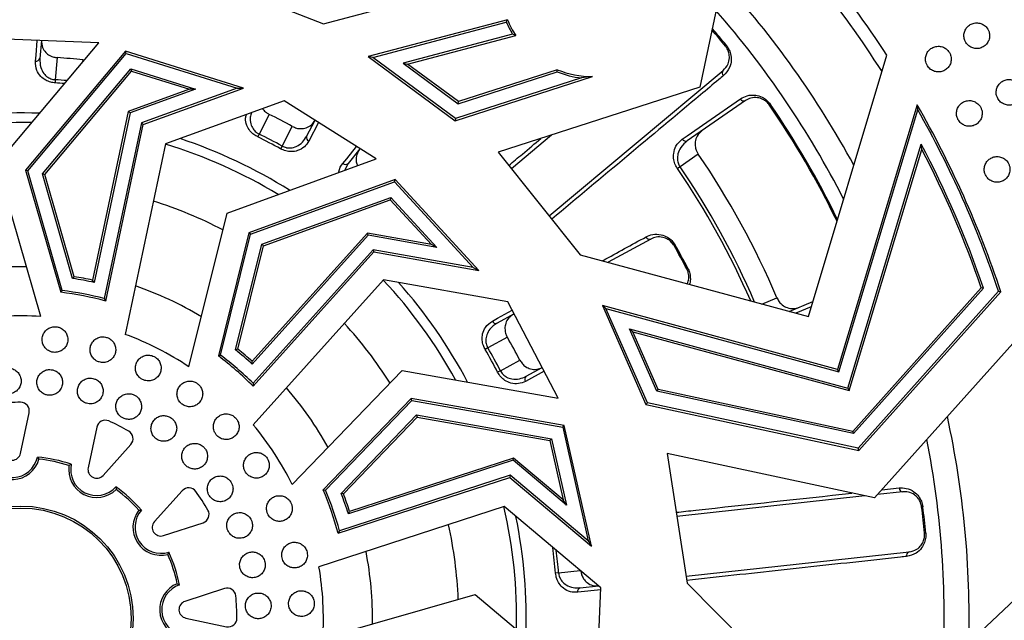
# Model space of a CAD drawing. Units: millimetres. Extents: x -52 to 664, y -32 to 370.
# Drawn here: x 91 to 129, y 79 to 103 of the extents above; entities that cross this region are included whole.
import ezdxf

# ---------------------------------------------------------------- set-up
doc = ezdxf.new("R2010")
doc.units = ezdxf.units.MM
doc.linetypes.add('CENTERX2', pattern=[20.32, 12.7, -2.54, 2.54, -2.54])
doc.layers.add('FORMAT', color=7, linetype='Continuous')
doc.styles.add('SLDTEXTSTYLE1', font='TXT', dxfattribs={"width": 0.7})
doc.dimstyles.new('SLDDIMSTYLE0', dxfattribs={"dimtxt": 3.5, "dimasz": 5, "dimexe": 0, "dimexo": 0.0625, "dimgap": 0.875, "dimtad": 2, "dimdec": 4, "dimlfac": 3, "dimrnd": 1e-09, "dimzin": 12, "dimdsep": 46, "dimtxsty": 'SLDTEXTSTYLE1', "dimsah": 1, "dimcen": 0.09, "dimadec": 0, "dimazin": 3, "dimtfac": 1, "dimtdec": 4, "dimtofl": 0, "dimtmove": 0, "dimatfit": 3, "dimfxl": 0, "dimfrac": 2, "dimtolj": 1, "dimtzin": 12, "dimarcsym": 0})

# ---------------------------------------------------------------- blocks, each defined once
blk = doc.blocks.new('_D_1')
at = {"layer": 'FORMAT'}
for p, q in [((90.942, 133.985), (152.328, 133.985)), ((151.328, 24.985), (151.328, 133.985)), ((90.942, 24.985), (152.328, 24.985))]:
    blk.add_line(p, q, dxfattribs=at)
for points in [[(151.328, 133.985), (150.888, 128.985), (151.768, 128.985)], [(151.328, 24.985), (151.768, 29.985), (150.888, 29.985)]]:
    blk.add_solid(points, dxfattribs=at)
at = {"layer": 'FORMAT', "char_height": 3.5, "attachment_point": 1, "rotation": 90, "style": 'SLDTEXTSTYLE1'}
for s, insert in [('327', (146.816, 79.832)), ('%%c', (146.816, 74.757))]:
    blk.add_mtext(s, dxfattribs=dict(at, insert=insert))

msp = doc.modelspace()

# ---------------------------------------------------------------- linework, layer by layer
at = {"color": 7, "linetype": 'Continuous', "lineweight": 25}
for p, q in [((118.796667, 107.959644), (117.125151, 99.963448)), ((102.61023, 102.413423), (111.421318, 104.744569)), ((97.8975, 104.253529), (102.61023, 102.413423)), ((109.706569, 102.566888), (104.334404, 101.145576)), ((109.661602, 102.475953), (109.706569, 102.566888)), ((104.5083, 101.112547), (109.661602, 102.475953)), ((93.943589, 101.676196), (89.758822, 101.846983)), ((91.735845, 101.766298), (91.675155, 101.078124)), ((109.903096, 102.008316), (105.677761, 100.89042)), ((105.851657, 100.857391), (110.023478, 101.961128)), ((110.023478, 101.961128), (109.903096, 102.008316)), ((90.015444, 96.997046), (93.943589, 101.676196)), ((118.150564, 101.574955), (118.114249, 101.545471)), ((94.978131, 101.353239), (91.123818, 96.762037)), ((91.208507, 96.74408), (95.003934, 101.265139)), ((92.346859, 101.105905), (92.271638, 100.252948)), ((95.003934, 101.265139), (94.978131, 101.353239)), ((99.524048, 99.93412), (94.978131, 101.353239)), ((95.003934, 101.265139), (99.285322, 99.928599)), ((104.334404, 101.145576), (107.694343, 98.674893)), ((104.5083, 101.112547), (104.334404, 101.145576)), ((107.708112, 98.759611), (104.5083, 101.112547)), ((121.307489, 91.120775), (124.33818, 101.196425)), ((91.778045, 96.623321), (95.177465, 100.672661)), ((95.177465, 100.672661), (95.203268, 100.584561)), ((95.177465, 100.672661), (97.679876, 99.891472)), ((105.677761, 100.89042), (107.800713, 99.329338)), ((105.677761, 100.89042), (105.851657, 100.857391)), ((107.814482, 99.414055), (105.851657, 100.857391)), ((111.621659, 100.64115), (107.814482, 99.414055)), ((111.314829, 95.00243), (118.024379, 100.613878)), ((111.618652, 100.559901), (111.621659, 100.64115)), ((91.862734, 96.605364), (95.203268, 100.584561)), ((92.271638, 100.252948), (92.263978, 100.133303)), ((95.203268, 100.584561), (97.441149, 99.885952)), ((107.694343, 98.674893), (112.980927, 100.378817)), ((112.560795, 100.323683), (107.708112, 98.759611)), ((107.800713, 99.329338), (111.618652, 100.559901)), ((112.980927, 100.378817), (112.560795, 100.323683)), ((97.441149, 99.885952), (95.086108, 99.029413)), ((97.679876, 99.891472), (95.152062, 98.972095)), ((99.285322, 99.928599), (95.595606, 98.586633)), ((95.66156, 98.529316), (99.524048, 99.93412)), ((97.679876, 99.891472), (97.441149, 99.885952)), ((99.285322, 99.928599), (99.524048, 99.93412)), ((117.125151, 99.963448), (109.349998, 97.457431)), ((101.098423, 99.44264), (96.524738, 97.77917)), ((104.637144, 97.202351), (101.098423, 99.44264)), ((107.800713, 99.329338), (107.814482, 99.414055)), ((118.878692, 99.448785), (116.638367, 97.897691)), ((119.846589, 99.304127), (119.80801, 99.277675)), ((125.504378, 99.287364), (122.436339, 89.08755)), ((122.488091, 88.994337), (125.526226, 99.094733)), ((125.526226, 99.094733), (125.504378, 99.287364)), ((95.086108, 99.029413), (93.70765, 92.528189)), ((95.152062, 98.972095), (93.766502, 92.437378)), ((95.152062, 98.972095), (95.086108, 99.029413)), ((100.522973, 98.918059), (100.126713, 98.159)), ((107.708112, 98.759611), (107.694343, 98.674893)), ((95.595606, 98.586633), (94.159803, 91.814956)), ((94.217897, 91.720567), (95.66156, 98.529316)), ((95.595606, 98.586633), (95.66156, 98.529316)), ((101.013188, 97.696223), (101.409448, 98.455283)), ((101.960317, 98.069924), (102.284832, 98.69155)), ((100.126713, 98.159), (100.0738, 98.051418)), ((111.405244, 98.119859), (109.856493, 96.82458)), ((96.524738, 97.77917), (94.967551, 90.435011)), ((101.013188, 97.696223), (100.955168, 97.591308)), ((104.019528, 97.593351), (103.560411, 97.02293)), ((122.836127, 88.367473), (125.664525, 97.770592)), ((125.683732, 97.569181), (125.664525, 97.770592)), ((98.895696, 95.114161), (104.637144, 97.202351)), ((109.349998, 97.457431), (112.511289, 93.507488)), ((117.065691, 97.382692), (116.361876, 96.895404)), ((122.887879, 88.27426), (125.683732, 97.569181)), ((91.706711, 91.126409), (90.015444, 96.997046)), ((116.361876, 96.895404), (116.262963, 96.827656)), ((91.208507, 96.74408), (91.123818, 96.762037)), ((91.123818, 96.762037), (92.479029, 92.0579)), ((92.538492, 92.127508), (91.208507, 96.74408)), ((92.939901, 92.590349), (91.778045, 96.623321)), ((91.778045, 96.623321), (91.862734, 96.605364)), ((92.999807, 92.658416), (91.862734, 96.605364)), ((105.371605, 96.405391), (99.738072, 94.35645)), ((99.802436, 94.298554), (105.349902, 96.316192)), ((105.349902, 96.316192), (105.371605, 96.405391)), ((105.349902, 96.316192), (108.389422, 93.018021)), ((108.598926, 92.903439), (105.371605, 96.405391)), ((100.235291, 93.909204), (105.203945, 95.716326)), ((105.203945, 95.716326), (105.182241, 95.627127)), ((105.203945, 95.716326), (106.980502, 93.788591)), ((100.299655, 93.851309), (105.182241, 95.627127)), ((105.182241, 95.627127), (106.770998, 93.903173)), ((97.425057, 89.184406), (98.895696, 95.114161)), ((99.738072, 94.35645), (98.55965, 89.604943)), ((98.64595, 89.635493), (99.802436, 94.298554)), ((99.802436, 94.298554), (99.738072, 94.35645)), ((104.303204, 94.338909), (99.858812, 89.397914)), ((104.331663, 94.256294), (99.864374, 89.289843)), ((104.331663, 94.256294), (104.303204, 94.338909)), ((106.770998, 93.903173), (104.303204, 94.338909)), ((106.980502, 93.788591), (104.331663, 94.256294)), ((99.225001, 89.83562), (100.235291, 93.909204)), ((99.310915, 89.864616), (100.299655, 93.851309)), ((100.235291, 93.909204), (100.299655, 93.851309)), ((106.980502, 93.788591), (106.770998, 93.903173)), ((115.231197, 94.111057), (113.592629, 93.214083)), ((116.170984, 93.879844), (116.130356, 93.856662)), ((104.523052, 93.700702), (99.893772, 88.554159)), ((99.896888, 88.443369), (104.551511, 93.618087)), ((108.389422, 93.018021), (104.523052, 93.700702)), ((104.523052, 93.700702), (104.551511, 93.618087)), ((104.551511, 93.618087), (108.598926, 92.903439)), ((112.511289, 93.507488), (121.307489, 91.120775)), ((92.999807, 92.658416), (92.939901, 92.590349)), ((108.389422, 93.018021), (108.598926, 92.903439)), ((116.663251, 92.980584), (116.62183, 92.958851)), ((93.766502, 92.437378), (93.70765, 92.528189)), ((104.923972, 92.536853), (99.903329, 86.955218)), ((109.716635, 91.690618), (104.923972, 92.536853)), ((92.479029, 92.0579), (92.538492, 92.127508)), ((127.975573, 92.234203), (123.021333, 86.694555)), ((128.062393, 92.216663), (123.048684, 86.610518)), ((128.645262, 92.09758), (123.232626, 86.045371)), ((123.259978, 85.961335), (128.731785, 92.079707)), ((128.062393, 92.216663), (127.975573, 92.234203)), ((128.645262, 92.09758), (128.731785, 92.079707)), ((94.159803, 91.814956), (94.217897, 91.720567)), ((111.661113, 87.98111), (109.716635, 91.690618)), ((113.370544, 91.547413), (115.044995, 87.72777)), ((113.504628, 91.43186), (113.370544, 91.547413)), ((122.436339, 89.08755), (113.370544, 91.547413)), ((120.567967, 91.321433), (121.482956, 91.704123)), ((109.960331, 91.225715), (109.306156, 90.867611)), ((115.099278, 87.794252), (113.504628, 91.43186)), ((113.504628, 91.43186), (122.488091, 88.994337)), ((114.406347, 90.654763), (122.836127, 88.367473)), ((115.464337, 88.24135), (114.406347, 90.654763)), ((114.540431, 90.539211), (114.406347, 90.654763)), ((115.51862, 88.307833), (114.540431, 90.539211)), ((114.540431, 90.539211), (122.887879, 88.27426)), ((109.702308, 90.324452), (108.951214, 89.913293)), ((129.302266, 90.217437), (123.856592, 84.128286)), ((98.55965, 89.604943), (98.64595, 89.635493)), ((99.310915, 89.864616), (99.225001, 89.83562)), ((108.951214, 89.913293), (108.847464, 89.853214)), ((99.864374, 89.289843), (99.858812, 89.397914)), ((109.43139, 89.03612), (110.182484, 89.447279)), ((101.40629, 84.643409), (105.644777, 89.043408)), ((105.644777, 89.043408), (111.661113, 87.98111)), ((109.43139, 89.03612), (109.324873, 88.981095)), ((110.426567, 88.820875), (111.043803, 89.158759)), ((122.488091, 88.994337), (122.436339, 89.08755)), ((99.893772, 88.554159), (99.896888, 88.443369)), ((115.464337, 88.24135), (115.51862, 88.307833)), ((123.048684, 86.610518), (115.464337, 88.24135)), ((123.021333, 86.694555), (115.51862, 88.307833)), ((122.836127, 88.367473), (122.887879, 88.27426)), ((105.99544, 87.966023), (102.599144, 84.440308)), ((102.689157, 84.423615), (106.022234, 87.883702)), ((106.022234, 87.883702), (105.99544, 87.966023)), ((111.898694, 86.923692), (105.99544, 87.966023)), ((106.022234, 87.883702), (111.835299, 86.857295)), ((115.099278, 87.794252), (115.044995, 87.72777)), ((115.044995, 87.72777), (123.259978, 85.961335)), ((123.232626, 86.045371), (115.099278, 87.794252)), ((90.927888, 85.846198), (91.260667, 87.415684)), ((103.290693, 84.307405), (106.202422, 87.330088)), ((106.202422, 87.330088), (106.229216, 87.247767)), ((106.202422, 87.330088), (111.408963, 86.410774)), ((103.379595, 84.289559), (106.229216, 87.247767)), ((106.229216, 87.247767), (111.345568, 86.344378)), ((93.86934, 86.862566), (93.53656, 85.293079)), ((111.835299, 86.857295), (111.898694, 86.923692)), ((111.835299, 86.857295), (112.818515, 82.481235)), ((112.94266, 82.277252), (111.898694, 86.923692)), ((123.048684, 86.610518), (123.021333, 86.694555)), ((94.110471, 85.001021), (95.18341, 86.193846)), ((111.408963, 86.410774), (111.345568, 86.344378)), ((111.345568, 86.344378), (111.859495, 84.057011)), ((111.408963, 86.410774), (111.98364, 83.853028)), ((123.856592, 84.128286), (115.870103, 85.845588)), ((115.870103, 85.845588), (116.63289, 80.844192)), ((123.259978, 85.961335), (123.232626, 86.045371)), ((91.580056, 85.707918), (91.638256, 85.624784)), ((92.797463, 85.378997), (92.884392, 85.431359)), ((109.923529, 85.58249), (103.571518, 83.515062)), ((109.94019, 85.668267), (103.620736, 83.611435)), ((109.923529, 85.58249), (109.94019, 85.668267)), ((111.98364, 83.853028), (109.923529, 85.58249)), ((111.859495, 84.057011), (109.94019, 85.668267)), ((103.176439, 82.765737), (109.79482, 84.919863)), ((109.811481, 85.005639), (103.229135, 82.863242)), ((109.811481, 85.005639), (109.79482, 84.919863)), ((109.79482, 84.919863), (112.94266, 82.277252)), ((112.818515, 82.481235), (109.811481, 85.005639)), ((94.606126, 84.555183), (94.614962, 84.454087)), ((97.166027, 84.410495), (96.093089, 83.21767)), ((102.599144, 84.440308), (102.689157, 84.423615)), ((103.379595, 84.289559), (103.290693, 84.307405)), ((124.942958, 84.366185), (123.974945, 84.260624)), ((111.98364, 83.853028), (111.859495, 84.057011)), ((123.488061, 84.20753), (116.240471, 83.417185)), ((95.49597, 83.661625), (95.597434, 83.663507)), ((109.576764, 83.797256), (102.437941, 81.47374)), ((103.571518, 83.515062), (103.620736, 83.611435)), ((113.304213, 80.668063), (109.576764, 83.797256)), ((125.723267, 83.79111), (125.676844, 83.785363)), ((96.444081, 82.677784), (97.969686, 83.174332)), ((103.229135, 82.863242), (103.176439, 82.765737)), ((125.833926, 82.776346), (125.787356, 82.771953)), ((112.818515, 82.481235), (112.94266, 82.277252)), ((96.650411, 82.04385), (96.607516, 81.95188)), ((116.592592, 81.108418), (125.195907, 82.046603)), ((123.057266, 74.379139), (130.719747, 81.589562)), ((111.678281, 81.243134), (111.55882, 81.233005)), ((96.974261, 80.825084), (97.063072, 80.775982)), ((98.795007, 80.638596), (97.269403, 80.142048)), ((112.515603, 80.663825), (113.217163, 80.740329)), ((113.133427, 76.483297), (113.304213, 80.668063)), ((116.63289, 80.844192), (123.057266, 74.379139)), ((102.583639, 78.720175), (108.454277, 80.411441)), ((108.454277, 80.411441), (113.133427, 76.483297)), ((97.303428, 79.498997), (98.872915, 79.166218))]:
    msp.add_line(p, q, dxfattribs=at)
at = {"color": 8, "linetype": 'Continuous', "lineweight": 25}
for p, q in [((93.337349, 100.954052), (93.342993, 101.018056)), ((102.420042, 98.605952), (102.046131, 97.89014)), ((103.560411, 97.02293), (103.422064, 96.760421)), ((119.520042, 91.605771), (120.096152, 91.846727)), ((121.421718, 91.500534), (120.825982, 91.251425)), ((111.11788, 89.017442), (110.398081, 88.623708)), ((124.136329, 84.441078), (124.806301, 84.514257)), ((111.453525, 82.221716), (111.451038, 82.221384)), ((111.678281, 81.243134), (112.511025, 81.333944)), ((113.300988, 80.58903), (112.413912, 80.49252))]:
    msp.add_line(p, q, dxfattribs=at)
at = {"color": 8, "linetype": 'Continuous', "lineweight": 25, "flags": 128}
for points in [[(91.505988, 100.972916), (91.526271, 101.203803), (91.576267, 101.77281)], [(103.361308, 97.029576), (103.506572, 97.210182), (103.883858, 97.679241)], [(109.124714, 90.949861), (109.327984, 91.061222), (109.886243, 91.367053)]]:
    msp.add_lwpolyline(points, dxfattribs=at)
at = {"color": 7, "linetype": 'Continuous', "lineweight": 25, "flags": 128}
msp.add_lwpolyline([(116.446411, 97.964376), (116.636799, 98.096215), (117.398352, 98.623565), (118.686616, 99.515636)], dxfattribs=at)
at = {"color": 7, "linetype": 'Continuous', "lineweight": 25}
for radius in [45, 44.97091, 44.862423, 44.833333, 4.332118, 4.255709]:
    msp.add_circle((90.942058, 79.484827), radius, dxfattribs=at)
for centre, radius, start, end in [((90.942058, 79.484827), 39.833333, 33.0288345, 45.6308215), ((90.942058, 79.484827), 39.333333, 32.4098434, 45.1644917), ((112.951437, 103.878693), 3.5, 202.0120457, 213.221405), ((112.951437, 103.878693), 3.576408, 203.0927195, 211.5321209), ((90.942058, 79.484827), 35, 39.0725632, 40.4196591), ((91.533633, 101.117074), 0.146784, 259.1441009, 344.6118473), ((90.942058, 79.484827), 21.666667, 83.6378509, 86.2825062), ((112.951437, 103.878693), 3.5, 247.6702345, 270.4827659), ((118.138205, 100.519764), 0.147694, 140.4153024, 226.4371997), ((112.951437, 103.878693), 3.576408, 248.1202199, 263.7292118), ((118.8182, 99.584339), 0.14844, 207.5704807, 294.0494003), ((90.942058, 79.484827), 35, 25.9475556, 34.4377089), ((90.942058, 79.484827), 39.833333, 18.4326343, 29.8106212), ((90.942058, 79.484827), 39.756925, 18.496497, 29.554092), ((90.942058, 79.484827), 21.666667, 61.1112602, 63.7559156), ((90.942058, 79.484827), 20.690747, 61.056857, 63.8103188), ((90.942058, 79.484827), 20.810637, 61.056857, 63.8103188), ((102.100524, 98.026475), 0.146784, 162.7819191, 248.2496655), ((116.577872, 98.033171), 0.148374, 207.6237203, 294.062041), ((90.942058, 79.484827), 39.243075, 18.9313606, 27.7724709), ((90.942058, 79.484827), 31.666667, 22.9778829, 34.4158835), ((90.942058, 79.484827), 39.166667, 18.9968373, 27.4986799), ((103.464456, 97.134008), 0.146784, 225.354215, 310.8219614), ((115.185054, 94.251016), 0.14737, 202.4229737, 288.2468239), ((90.942058, 79.484827), 29, 27.6857288, 29.7080377), ((90.942058, 79.484827), 29.046777, 27.6857288, 29.7080377), ((90.942058, 79.484827), 13.333333, 78.0288345, 81.1219908), ((90.942058, 79.484827), 13.256925, 77.6985995, 81.3323995), ((90.942058, 79.484827), 12.666667, 75.0118731, 83.0305674), ((90.942058, 79.484827), 12.743075, 75.3739482, 82.8031592), ((90.942058, 79.484827), 11.666667, 86.2420452, 99.8156238), ((109.259949, 91.006933), 0.146784, 202.8808056, 288.348552), ((90.942058, 79.484827), 11.666667, 56.2420452, 69.8156238), ((90.942058, 79.484827), 21.666667, 27.3745556, 30.0192109), ((90.942058, 79.484827), 12.666667, 45.0118731, 53.0305674), ((90.942058, 79.484827), 12.743075, 45.3739482, 52.8031592), ((90.942058, 79.484827), 13.256925, 47.6985995, 51.3323995), ((90.942058, 79.484827), 13.333333, 48.0288345, 51.1219908), ((90.942058, 79.484827), 20.690747, 27.3201523, 30.0736141), ((90.942058, 79.484827), 20.810637, 27.3201523, 30.0736141), ((110.519031, 88.706875), 0.146784, 129.0452145, 214.5129609), ((90.942058, 79.484827), 8.333333, 90.0535336, 96.0041353), ((90.934583, 87.484824), 0.333333, 348.0288345, 90.0535336), ((94.195424, 86.793426), 0.333333, 66.0041353, 168.0288345), ((90.942058, 79.484827), 8.333333, 60.0535336, 66.0041353), ((90.942058, 79.484827), 11.666667, 26.2420452, 39.8156238), ((94.935583, 86.416765), 0.333333, 318.0288345, 60.0535336), ((90.601804, 85.915337), 0.333333, 198.0288345, 348.0288345), ((90.601804, 85.915337), 1.076408, 201.7176867, 344.3399823), ((90.601804, 85.915337), 1, 198.0288345, 348.0288345), ((90.942058, 79.484827), 6.255709, 71.9112452, 84.1464237), ((90.942058, 79.484827), 6.179301, 72.5267039, 83.530965), ((93.862644, 85.223939), 1, 168.0288345, 318.0288345), ((93.862644, 85.223939), 1.076408, 171.7176867, 314.3399823), ((93.862644, 85.223939), 0.333333, 168.0288345, 318.0288345), ((90.942058, 79.484827), 6.255709, 41.9112452, 54.1464237), ((90.942058, 79.484827), 6.179301, 42.5267039, 53.530965), ((97.413854, 84.187577), 0.333333, 36.0041353, 138.0288345), ((90.942058, 79.484827), 8.333333, 30.0535336, 36.0041353), ((90.942058, 79.484827), 12.666667, 15.0118731, 23.0305674), ((90.942058, 79.484827), 12.743075, 15.3739482, 22.8031592), ((90.942058, 79.484827), 13.256925, 17.6985995, 21.3323995), ((90.942058, 79.484827), 13.333333, 18.0288345, 21.1219908), ((124.953993, 84.513467), 0.147694, 179.6932714, 265.7151688), ((96.340916, 82.994751), 1.076408, 141.7176867, 284.3399823), ((96.340916, 82.994751), 1, 138.0288345, 288.0288345), ((97.866521, 83.491299), 0.333333, 288.0288345, 30.0535336), ((90.942058, 79.484827), 35, 5.3890398, 7.0579079), ((90.942058, 79.484827), 35.046777, 5.3890398, 7.0579079), ((96.340916, 82.994751), 0.333333, 138.0288345, 288.0288345), ((90.942058, 79.484827), 6.255709, 11.9112452, 24.1464237), ((90.942058, 79.484827), 20.690747, 4.846743, 7.6002048), ((125.238427, 81.905162), 0.147694, 106.731779, 192.7536763), ((90.942058, 79.484827), 6.179301, 12.5267039, 23.530965), ((90.942058, 79.484827), 11.666667, 356.2420452, 9.8156238), ((97.372568, 79.825081), 1.076408, 111.7176867, 254.3399823), ((97.372568, 79.825081), 1, 108.0288345, 258.0288345), ((98.898173, 80.321629), 0.333333, 6.0041353, 108.0288345), ((112.557468, 80.523137), 0.146784, 106.5718051, 192.0395515), ((97.372568, 79.825081), 0.333333, 108.0288345, 258.0288345), ((90.942058, 79.484827), 8.333333, 0.0535336, 6.0041353), ((98.942054, 79.492302), 0.333333, 258.0288345, 0.0535336)]:
    msp.add_arc(centre, radius, start, end, dxfattribs=at)
at = {"color": 8, "linetype": 'Continuous', "lineweight": 25}
for radius, start, end in [(36.565966, 28.5447964, 42.2976309), (35.606847, 26.9958564, 41.1725629), (35.046777, 39.0725632, 40.4788963), (20.810637, 85.0974829, 86.3369095), (20.690747, 85.3312423, 86.3369095), (35.046777, 26.0303963, 34.4377089), (19.489977, 87.8756325, 101.6348605), (19.119012, 88.7459103, 103.0278267), (19.489977, 57.8756325, 71.6348605), (19.119012, 58.7459103, 73.0278267), (30.690747, 23.50104, 34.4080763), (30.810637, 23.3227621, 34.4080763), (16.883497, 62.5147895, 72.3636132), (13.558283, 89.1000446, 100.9678289), (13.558283, 59.1000446, 70.9678289), (19.119012, 28.7459103, 43.0278267), (19.489977, 27.8756325, 41.6348605), (16.883497, 32.5147895, 42.3636132), (13.558283, 29.1000446, 40.9678289), (36.565966, 358.5447964, 12.2976309), (35.606847, 356.9958564, 11.1725629), (19.119012, 358.7459103, 13.0278267), (19.489977, 357.8756325, 11.6348605), (16.883497, 2.5147895, 12.3636132), (13.558283, 359.1000446, 10.9678289), (20.810637, 4.846743, 7.2473038)]:
    msp.add_arc((90.942058, 79.484827), radius, start, end, dxfattribs=at)
at = {"color": 7, "linetype": 'Continuous', "lineweight": 25}
for points, knots in [([(127.378708, 101.692844), (127.397903, 101.665259), (127.448874, 101.592012), (127.567816, 101.503683), (127.728503, 101.450992), (127.898187, 101.455003), (128.056814, 101.514809), (128.186749, 101.623785), (128.273267, 101.769629), (128.306665, 101.935851), (128.285327, 102.087744), (128.231495, 102.205662), (128.153452, 102.308634), (128.036307, 102.398073), (127.875065, 102.450421), (127.705532, 102.446504), (127.546854, 102.386667), (127.416974, 102.277723), (127.330289, 102.131777), (127.297501, 101.965932), (127.316785, 101.812771), (127.360525, 101.728058), (127.378708, 101.692844)], [0, 0, 0, 0, 0.032425668, 0.086099444, 0.139773221, 0.193446997, 0.247120773, 0.30079455, 0.354468326, 0.408142103, 0.461815879, 0.5, 0.532425668, 0.586099444, 0.639773221, 0.693446997, 0.747120773, 0.80079455, 0.854468326, 0.908142103, 0.961815879, 1, 1, 1, 1]), ([(91.737151, 101.781114), (91.740988, 101.684457), (91.74754, 101.519395), (91.8793, 101.316607), (92.03646, 101.192121), (92.196737, 101.124276), (92.301826, 101.111415), (92.346859, 101.105905)], [0, 0, 0, 0, 0.332144245, 0.567200179, 0.745717294, 0.891035094, 1, 1, 1, 1]), ([(118.024379, 100.613878), (118.095321, 100.690009), (118.212698, 100.815973), (118.27212, 101.064211), (118.256396, 101.267555), (118.198154, 101.429377), (118.138435, 101.512007), (118.114249, 101.545471)], [0, 0, 0, 0, 0.36605917, 0.605672742, 0.77814988, 0.910152129, 1, 1, 1, 1]), ([(118.150564, 101.574955), (118.180622, 101.533408), (118.253916, 101.432098), (118.32641, 101.233101), (118.347032, 100.979753), (118.273942, 100.668492), (118.125381, 100.508529), (118.036421, 100.412742)], [0, 0, 0, 0, 0.097132243, 0.236854237, 0.412624671, 0.648276242, 1, 1, 1, 1]), ([(125.898624, 100.790737), (125.917819, 100.763152), (125.96879, 100.689906), (126.087732, 100.601577), (126.248419, 100.548886), (126.418103, 100.552896), (126.57673, 100.612702), (126.706665, 100.721679), (126.793183, 100.867523), (126.826581, 101.033745), (126.805243, 101.185637), (126.751411, 101.303556), (126.673368, 101.406528), (126.556223, 101.495967), (126.394981, 101.548315), (126.225448, 101.544398), (126.06677, 101.48456), (125.93689, 101.375617), (125.850205, 101.229671), (125.817417, 101.063826), (125.836701, 100.910665), (125.880441, 100.825951), (125.898624, 100.790737)], [0, 0, 0, 0, 0.032425668, 0.086099444, 0.139773221, 0.193446997, 0.247120773, 0.30079455, 0.354468326, 0.408142103, 0.461815879, 0.5, 0.532425668, 0.586099444, 0.639773221, 0.693446997, 0.747120773, 0.80079455, 0.854468326, 0.908142103, 0.961815879, 1, 1, 1, 1]), ([(91.675155, 101.078124), (91.676615, 100.958487), (91.679081, 100.756372), (91.804574, 100.50742), (91.958649, 100.355217), (92.119572, 100.272718), (92.226344, 100.258836), (92.271638, 100.252948)], [0, 0, 0, 0, 0.345936148, 0.584424511, 0.759943487, 0.898164499, 1, 1, 1, 1]), ([(92.263978, 100.133303), (92.207792, 100.140124), (92.076704, 100.156038), (91.877025, 100.2404), (91.681899, 100.395027), (91.51867, 100.646993), (91.510676, 100.852443), (91.505988, 100.972916)], [0, 0, 0, 0, 0.109110628, 0.254565117, 0.43306055, 0.66755555, 1, 1, 1, 1]), ([(128.608344, 99.536668), (128.625903, 99.508014), (128.672529, 99.431928), (128.786134, 99.336833), (128.943485, 99.274888), (129.113116, 99.269025), (129.274951, 99.319506), (129.411002, 99.420744), (129.505855, 99.56131), (129.548861, 99.725309), (129.536391, 99.878185), (129.489506, 99.999034), (129.417582, 100.10637), (129.305836, 100.202469), (129.147911, 100.264103), (128.978437, 100.270051), (128.816548, 100.219541), (128.680553, 100.118334), (128.585529, 99.977675), (128.543154, 99.814016), (128.553499, 99.659993), (128.59224, 99.57288), (128.608344, 99.536668)], [0, 0, 0, 0, 0.032425668, 0.086099444, 0.139773221, 0.193446997, 0.247120773, 0.30079455, 0.354468326, 0.408142103, 0.461815879, 0.5, 0.532425668, 0.586099444, 0.639773221, 0.693446997, 0.747120773, 0.80079455, 0.854468326, 0.908142103, 0.961815879, 1, 1, 1, 1]), ([(118.686616, 99.515636), (118.771497, 99.562785), (118.945098, 99.659218), (119.242697, 99.678195), (119.505059, 99.602108), (119.707037, 99.476413), (119.800009, 99.361633), (119.846589, 99.304127)], [0, 0, 0, 0, 0.2599140983, 0.5315826854, 0.7253918693, 0.8624210509, 1, 1, 1, 1]), ([(119.80801, 99.277675), (119.773656, 99.321276), (119.736613, 99.36829), (119.650143, 99.443149), (119.531225, 99.519388), (119.31958, 99.578437), (119.08391, 99.562879), (118.946454, 99.486458), (118.878692, 99.448785)], [0, 0, 0, 0, 0.118388719, 0.127654581, 0.258372544, 0.450513725, 0.729120132, 1, 1, 1, 1]), ([(100.267529, 99.14044), (100.273269, 99.129845), (100.303509, 99.074026), (100.393076, 98.992855), (100.484007, 98.940496), (100.522973, 98.918059)], [0, 0, 0, 0, 0.118081695, 0.622081475, 1, 1, 1, 1]), ([(127.078311, 98.722148), (127.095871, 98.693493), (127.142496, 98.617407), (127.256101, 98.522312), (127.413452, 98.460367), (127.583083, 98.454504), (127.744918, 98.504985), (127.88097, 98.606223), (127.975822, 98.746789), (128.018828, 98.910788), (128.006358, 99.063664), (127.959473, 99.184514), (127.88755, 99.291849), (127.775804, 99.387948), (127.617878, 99.449583), (127.448404, 99.45553), (127.286515, 99.40502), (127.15052, 99.303813), (127.055496, 99.163154), (127.013121, 98.999496), (127.023466, 98.845473), (127.062207, 98.758359), (127.078311, 98.722148)], [0, 0, 0, 0, 0.032425668, 0.086099444, 0.139773221, 0.193446997, 0.247120773, 0.30079455, 0.354468326, 0.408142103, 0.461815879, 0.5, 0.532425668, 0.586099444, 0.639773221, 0.693446997, 0.747120773, 0.80079455, 0.854468326, 0.908142103, 0.961815879, 1, 1, 1, 1]), ([(101.409448, 98.455283), (101.46396, 98.430319), (101.572782, 98.380483), (101.760695, 98.360199), (101.967106, 98.39518), (102.162741, 98.507443), (102.245728, 98.63315), (102.286908, 98.695527)], [0, 0, 0, 0, 0.143489553, 0.286447044, 0.4798353, 0.741889163, 1, 1, 1, 1]), ([(101.013188, 97.696223), (101.064021, 97.672656), (101.118881, 97.647222), (101.23353, 97.622826), (101.376942, 97.616685), (101.597733, 97.681683), (101.811966, 97.83447), (101.910725, 97.991214), (101.960317, 98.069924)], [0, 0, 0, 0, 0.124367553, 0.134221353, 0.271149145, 0.462424934, 0.730053176, 1, 1, 1, 1]), ([(116.262963, 96.827656), (116.235498, 96.872784), (116.168471, 96.98292), (116.109167, 97.191149), (116.106334, 97.447602), (116.199969, 97.742086), (116.355771, 97.882619), (116.446411, 97.964376)], [0, 0, 0, 0, 0.101101818, 0.246742204, 0.42705166, 0.666681012, 1, 1, 1, 1]), ([(117.212498, 98.295191), (117.139883, 98.22961), (117.014974, 98.116802), (116.939993, 97.880166), (116.942347, 97.674243), (116.98989, 97.507235), (117.043639, 97.418924), (117.065691, 97.382692)], [0, 0, 0, 0, 0.333101309, 0.572986457, 0.753232489, 0.898755673, 1, 1, 1, 1]), ([(102.046131, 97.89014), (101.994681, 97.812155), (101.89132, 97.655483), (101.648412, 97.515829), (101.392287, 97.472443), (101.158581, 97.497887), (101.023025, 97.560144), (100.955168, 97.591308)], [0, 0, 0, 0, 0.2590412051, 0.5204091289, 0.7134493735, 0.8565591827, 1, 1, 1, 1]), ([(116.638367, 97.897691), (116.54625, 97.818962), (116.389315, 97.684837), (116.273423, 97.422374), (116.251161, 97.200068), (116.286977, 97.02278), (116.340288, 96.932118), (116.361876, 96.895404)], [0, 0, 0, 0, 0.346462545, 0.590249111, 0.767620922, 0.905895867, 1, 1, 1, 1]), ([(104.002902, 97.572694), (103.953218, 97.490228), (103.868373, 97.3494), (103.857489, 97.119683), (103.907245, 96.991717), (103.925924, 96.943677)], [0, 0, 0, 0, 0.4688124353, 0.8005873993, 1, 1, 1, 1]), ([(128.135725, 96.588465), (128.151589, 96.558838), (128.193711, 96.48017), (128.301595, 96.378629), (128.455078, 96.30764), (128.624081, 96.291924), (128.788578, 96.33291), (128.930285, 96.426066), (129.03315, 96.560879), (129.085619, 96.7221), (129.082059, 96.875442), (129.04228, 96.998814), (128.97672, 97.110149), (128.87075, 97.212583), (128.716675, 97.283296), (128.547834, 97.299088), (128.383282, 97.258076), (128.241633, 97.164947), (128.138591, 97.030052), (128.086771, 96.869134), (128.088144, 96.71477), (128.121754, 96.625552), (128.135725, 96.588465)], [0, 0, 0, 0, 0.032425668, 0.086099444, 0.139773221, 0.193446997, 0.247120773, 0.30079455, 0.354468326, 0.408142103, 0.461815879, 0.5, 0.532425668, 0.586099444, 0.639773221, 0.693446997, 0.747120773, 0.80079455, 0.854468326, 0.908142103, 0.961815879, 1, 1, 1, 1]), ([(115.048827, 94.194804), (115.13223, 94.230895), (115.308613, 94.307221), (115.599686, 94.302123), (115.854884, 94.204972), (116.046, 94.063157), (116.12927, 93.941026), (116.170984, 93.879844)], [0, 0, 0, 0, 0.247419461, 0.5232478134, 0.7203013241, 0.8598839101, 1, 1, 1, 1]), ([(116.130356, 93.856662), (116.099668, 93.90301), (116.066583, 93.952978), (115.986429, 94.034806), (115.874097, 94.120576), (115.667974, 94.196742), (115.437474, 94.200347), (115.297798, 94.139886), (115.231197, 94.111057)], [0, 0, 0, 0, 0.120754973, 0.13018781, 0.263486004, 0.458995106, 0.742037788, 1, 1, 1, 1]), ([(116.634266, 92.388782), (116.650581, 92.420032), (116.692217, 92.499786), (116.705213, 92.660522), (116.681068, 92.829038), (116.63884, 92.921575), (116.62183, 92.958851)], [0, 0, 0, 0, 0.220004309, 0.561468216, 0.823351026, 1, 1, 1, 1]), ([(120.096152, 91.846727), (120.124066, 91.792795), (120.179772, 91.685168), (120.318483, 91.550652), (120.508741, 91.447323), (120.733506, 91.413915), (120.876422, 91.457902), (120.943944, 91.478684)], [0, 0, 0, 0, 0.144346962, 0.288063365, 0.487267744, 0.757753221, 1, 1, 1, 1]), ([(109.925194, 91.20648), (109.846944, 91.149608), (109.713318, 91.052488), (109.617856, 90.830293), (109.601617, 90.630462), (109.634211, 90.459496), (109.681881, 90.364961), (109.702308, 90.324452)], [0, 0, 0, 0, 0.332144245, 0.567200179, 0.745717294, 0.891035094, 1, 1, 1, 1]), ([(108.847464, 89.853214), (108.821931, 89.903727), (108.762363, 90.021578), (108.72162, 90.234484), (108.741839, 90.482626), (108.860721, 90.758304), (109.027133, 90.879054), (109.124714, 90.949861)], [0, 0, 0, 0, 0.109110628, 0.254565117, 0.43306055, 0.66755555, 1, 1, 1, 1]), ([(109.306156, 90.867611), (109.207477, 90.799953), (109.040769, 90.685653), (108.903436, 90.443031), (108.862434, 90.230372), (108.883201, 90.05073), (108.930956, 89.95423), (108.951214, 89.913293)], [0, 0, 0, 0, 0.345936148, 0.584424511, 0.759943487, 0.898164499, 1, 1, 1, 1]), ([(92.317041, 90.729946), (92.283497, 90.731998), (92.194427, 90.737446), (92.051369, 90.69893), (91.910373, 90.605566), (91.808275, 90.469975), (91.756802, 90.308453), (91.761695, 90.138938), (91.822435, 89.980614), (91.932107, 89.85132), (92.064489, 89.773849), (92.190375, 89.742938), (92.319553, 89.740289), (92.462367, 89.776706), (92.603438, 89.870719), (92.705516, 90.006133), (92.756996, 90.167716), (92.752095, 90.337166), (92.691378, 90.495684), (92.581622, 90.624267), (92.44952, 90.704136), (92.355941, 90.722367), (92.317041, 90.729946)], [0, 0, 0, 0, 0.032425668, 0.086099444, 0.139773221, 0.193446997, 0.247120773, 0.30079455, 0.354468326, 0.408142103, 0.461815879, 0.5, 0.532425668, 0.586099444, 0.639773221, 0.693446997, 0.747120773, 0.80079455, 0.854468326, 0.908142103, 0.961815879, 1, 1, 1, 1]), ([(94.248846, 90.320344), (94.216168, 90.32819), (94.129398, 90.349021), (93.981824, 90.335933), (93.826759, 90.268471), (93.702666, 90.152669), (93.623927, 90.002539), (93.59931, 89.83475), (93.631634, 89.668284), (93.717189, 89.52191), (93.834106, 89.422627), (93.952712, 89.370326), (94.079468, 89.345286), (94.226436, 89.356351), (94.381689, 89.424439), (94.50573, 89.540069), (94.584487, 89.690258), (94.609086, 89.857985), (94.576817, 90.024638), (94.491057, 90.170326), (94.374831, 90.271921), (94.285839, 90.306126), (94.248846, 90.320344)], [0, 0, 0, 0, 0.032425668, 0.086099444, 0.139773221, 0.193446997, 0.247120773, 0.30079455, 0.354468326, 0.408142103, 0.461815879, 0.5, 0.532425668, 0.586099444, 0.639773221, 0.693446997, 0.747120773, 0.80079455, 0.854468326, 0.908142103, 0.961815879, 1, 1, 1, 1]), ([(96.080176, 89.581511), (96.049357, 89.594911), (95.967522, 89.630494), (95.819918, 89.64323), (95.655494, 89.60372), (95.513177, 89.511226), (95.409564, 89.377049), (95.356185, 89.216085), (95.359112, 89.046534), (95.41795, 88.887527), (95.515851, 88.769451), (95.623573, 88.697349), (95.744054, 88.650678), (95.890711, 88.636054), (96.055429, 88.676148), (96.197665, 88.768482), (96.301305, 88.902713), (96.354655, 89.063621), (96.351816, 89.233345), (96.292657, 89.391712), (96.195839, 89.511946), (96.114138, 89.561085), (96.080176, 89.581511)], [0, 0, 0, 0, 0.032425668, 0.086099444, 0.139773221, 0.193446997, 0.247120773, 0.30079455, 0.354468326, 0.408142103, 0.461815879, 0.5, 0.532425668, 0.586099444, 0.639773221, 0.693446997, 0.747120773, 0.80079455, 0.854468326, 0.908142103, 0.961815879, 1, 1, 1, 1]), ([(110.182484, 89.447279), (110.213951, 89.396244), (110.276769, 89.294364), (110.421772, 89.173133), (110.612851, 89.087587), (110.83789, 89.072294), (110.976717, 89.130742), (111.045604, 89.159745)], [0, 0, 0, 0, 0.1434895535, 0.2864470436, 0.4798352996, 0.7418891629, 1, 1, 1, 1]), ([(90.431521, 89.133532), (90.398131, 89.129728), (90.309469, 89.119626), (90.175271, 89.056854), (90.052631, 88.940425), (89.975628, 88.789165), (89.952985, 88.621158), (89.98724, 88.455069), (90.07455, 88.309697), (90.205008, 88.201412), (90.348831, 88.148105), (90.478172, 88.139524), (90.605847, 88.159347), (90.740168, 88.22001), (90.862771, 88.337091), (90.939784, 88.488173), (90.962423, 88.656241), (90.928172, 88.822266), (90.840851, 88.967832), (90.710435, 89.075402), (90.56647, 89.131119), (90.471146, 89.132824), (90.431521, 89.133532)], [0, 0, 0, 0, 0.032425668, 0.086099444, 0.139773221, 0.193446997, 0.247120773, 0.30079455, 0.354468326, 0.408142103, 0.461815879, 0.5, 0.532425668, 0.586099444, 0.639773221, 0.693446997, 0.747120773, 0.80079455, 0.854468326, 0.908142103, 0.961815879, 1, 1, 1, 1]), ([(92.114758, 89.075601), (92.081214, 89.077652), (91.992144, 89.0831), (91.849086, 89.044585), (91.70809, 88.95122), (91.605992, 88.81563), (91.554519, 88.654107), (91.559412, 88.484593), (91.620152, 88.326269), (91.729824, 88.196975), (91.862206, 88.119503), (91.988092, 88.088593), (92.11727, 88.085944), (92.260084, 88.122361), (92.401155, 88.216374), (92.503233, 88.351787), (92.554713, 88.51337), (92.549812, 88.682821), (92.489095, 88.841339), (92.379339, 88.969921), (92.247237, 89.04979), (92.153658, 89.068022), (92.114758, 89.075601)], [0, 0, 0, 0, 0.032425668, 0.086099444, 0.139773221, 0.193446997, 0.247120773, 0.30079455, 0.354468326, 0.408142103, 0.461815879, 0.5, 0.532425668, 0.586099444, 0.639773221, 0.693446997, 0.747120773, 0.80079455, 0.854468326, 0.908142103, 0.961815879, 1, 1, 1, 1]), ([(110.398081, 88.623708), (110.311984, 88.58743), (110.139017, 88.514546), (109.859454, 88.533316), (109.622366, 88.639481), (109.442148, 88.790436), (109.363995, 88.917494), (109.324873, 88.981095)], [0, 0, 0, 0, 0.259041205, 0.520409129, 0.713449374, 0.856559183, 1, 1, 1, 1]), ([(109.43139, 89.03612), (109.460574, 88.988291), (109.49207, 88.936671), (109.573863, 88.85271), (109.689713, 88.767956), (109.909422, 88.699385), (110.172432, 88.707462), (110.341612, 88.782963), (110.426567, 88.820875)], [0, 0, 0, 0, 0.124367553, 0.134221353, 0.271149145, 0.462424934, 0.730053176, 1, 1, 1, 1]), ([(93.762362, 88.726258), (93.729684, 88.734103), (93.642914, 88.754935), (93.49534, 88.741847), (93.340275, 88.674384), (93.216182, 88.558583), (93.137443, 88.408452), (93.112826, 88.240664), (93.14515, 88.074198), (93.230705, 87.927823), (93.347622, 87.828541), (93.466228, 87.77624), (93.592984, 87.7512), (93.739952, 87.762264), (93.895205, 87.830352), (94.019246, 87.945983), (94.098003, 88.096172), (94.122602, 88.263899), (94.090333, 88.430552), (94.004573, 88.57624), (93.888347, 88.677835), (93.799355, 88.71204), (93.762362, 88.726258)], [0, 0, 0, 0, 0.032425668, 0.086099444, 0.139773221, 0.193446997, 0.247120773, 0.30079455, 0.354468326, 0.408142103, 0.461815879, 0.5, 0.532425668, 0.586099444, 0.639773221, 0.693446997, 0.747120773, 0.80079455, 0.854468326, 0.908142103, 0.961815879, 1, 1, 1, 1]), ([(97.755387, 88.535894), (97.727363, 88.554443), (97.652951, 88.603696), (97.509801, 88.64187), (97.341013, 88.631512), (97.184798, 88.565136), (97.059459, 88.45099), (96.97894, 88.30174), (96.95238, 88.134257), (96.982712, 87.967449), (97.058622, 87.834166), (97.152188, 87.744453), (97.262734, 87.677571), (97.404624, 87.637701), (97.573801, 87.648584), (97.72991, 87.714816), (97.855285, 87.829011), (97.935766, 87.97821), (97.962442, 88.145849), (97.931682, 88.312082), (97.857213, 88.447302), (97.785286, 88.509881), (97.755387, 88.535894)], [0, 0, 0, 0, 0.032425668, 0.086099444, 0.139773221, 0.193446997, 0.247120773, 0.30079455, 0.354468326, 0.408142103, 0.461815879, 0.5, 0.532425668, 0.586099444, 0.639773221, 0.693446997, 0.747120773, 0.80079455, 0.854468326, 0.908142103, 0.961815879, 1, 1, 1, 1]), ([(95.324273, 88.096119), (95.293453, 88.10952), (95.211619, 88.145103), (95.064015, 88.157839), (94.89959, 88.118328), (94.757274, 88.025835), (94.653661, 87.891658), (94.600282, 87.730693), (94.603209, 87.561143), (94.662046, 87.402136), (94.759947, 87.284059), (94.867669, 87.211957), (94.988151, 87.165287), (95.134808, 87.150662), (95.299525, 87.190757), (95.441761, 87.283091), (95.545401, 87.417322), (95.598752, 87.578229), (95.595913, 87.747954), (95.536754, 87.906321), (95.439935, 88.026555), (95.358235, 88.075693), (95.324273, 88.096119)], [0, 0, 0, 0, 0.032425668, 0.086099444, 0.139773221, 0.193446997, 0.247120773, 0.30079455, 0.354468326, 0.408142103, 0.461815879, 0.5, 0.532425668, 0.586099444, 0.639773221, 0.693446997, 0.747120773, 0.80079455, 0.854468326, 0.908142103, 0.961815879, 1, 1, 1, 1]), ([(99.223579, 87.215266), (99.199201, 87.2384), (99.134472, 87.299825), (99.000126, 87.362277), (98.832104, 87.381386), (98.666736, 87.343146), (98.52348, 87.252498), (98.418267, 87.119498), (98.363027, 86.959171), (98.363933, 86.78963), (98.415545, 86.64519), (98.492111, 86.540593), (98.589364, 86.45553), (98.722175, 86.391628), (98.890671, 86.372968), (99.05591, 86.411086), (99.199209, 86.501775), (99.304376, 86.634732), (99.359757, 86.795192), (99.358331, 86.964241), (99.308474, 87.110338), (99.248506, 87.184456), (99.223579, 87.215266)], [0, 0, 0, 0, 0.032425668, 0.086099444, 0.139773221, 0.193446997, 0.247120773, 0.30079455, 0.354468326, 0.408142103, 0.461815879, 0.5, 0.532425668, 0.586099444, 0.639773221, 0.693446997, 0.747120773, 0.80079455, 0.854468326, 0.908142103, 0.961815879, 1, 1, 1, 1]), ([(96.753032, 87.204331), (96.725008, 87.22288), (96.650596, 87.272132), (96.507446, 87.310306), (96.338658, 87.299948), (96.182443, 87.233572), (96.057104, 87.119426), (95.976585, 86.970176), (95.950025, 86.802693), (95.980357, 86.635885), (96.056267, 86.502602), (96.149832, 86.41289), (96.260379, 86.346007), (96.402269, 86.306138), (96.571446, 86.31702), (96.727555, 86.383252), (96.85293, 86.497447), (96.933411, 86.646646), (96.960087, 86.814285), (96.929327, 86.980519), (96.854858, 87.115739), (96.782931, 87.178317), (96.753032, 87.204331)], [0, 0, 0, 0, 0.0324256677, 0.0860994441, 0.1397732206, 0.193446997, 0.2471207735, 0.3007945499, 0.3544683263, 0.4081421028, 0.4618158792, 0.5, 0.5324256677, 0.5860994441, 0.6397732206, 0.693446997, 0.7471207735, 0.8007945499, 0.8544683263, 0.9081421028, 0.9618158792, 1, 1, 1, 1]), ([(98.005228, 86.077989), (97.980851, 86.101122), (97.916122, 86.162548), (97.781775, 86.225), (97.613753, 86.244109), (97.448385, 86.205868), (97.305129, 86.115221), (97.199916, 85.98222), (97.144677, 85.821894), (97.145582, 85.652353), (97.197195, 85.507913), (97.27376, 85.403316), (97.371013, 85.318253), (97.503824, 85.254351), (97.672321, 85.235691), (97.837559, 85.273809), (97.980859, 85.364498), (98.086025, 85.497454), (98.141407, 85.657914), (98.13998, 85.826964), (98.090123, 85.973061), (98.030156, 86.047179), (98.005228, 86.077989)], [0, 0, 0, 0, 0.032425668, 0.086099444, 0.139773221, 0.193446997, 0.247120773, 0.30079455, 0.354468326, 0.408142103, 0.461815879, 0.5, 0.532425668, 0.586099444, 0.639773221, 0.693446997, 0.747120773, 0.80079455, 0.854468326, 0.908142103, 0.961815879, 1, 1, 1, 1]), ([(100.44014, 85.659752), (100.42015, 85.686767), (100.367071, 85.7585), (100.24561, 85.843332), (100.083459, 85.891328), (99.913963, 85.882384), (99.757143, 85.81799), (99.630433, 85.70528), (99.548192, 85.556982), (99.519644, 85.389859), (99.54539, 85.238651), (99.602629, 85.122348), (99.683634, 85.021689), (99.80333, 84.935695), (99.966027, 84.888059), (100.135374, 84.896905), (100.292245, 84.961332), (100.418902, 85.074007), (100.501305, 85.222413), (100.529255, 85.389142), (100.505525, 85.541677), (100.459339, 85.625082), (100.44014, 85.659752)], [0, 0, 0, 0, 0.032425668, 0.086099444, 0.139773221, 0.193446997, 0.247120773, 0.30079455, 0.354468326, 0.408142103, 0.461815879, 0.5, 0.532425668, 0.586099444, 0.639773221, 0.693446997, 0.747120773, 0.80079455, 0.854468326, 0.908142103, 0.961815879, 1, 1, 1, 1]), ([(99.042813, 84.751317), (99.022823, 84.778332), (98.969744, 84.850065), (98.848283, 84.934897), (98.686132, 84.982892), (98.516636, 84.973949), (98.359816, 84.909555), (98.233106, 84.796845), (98.150865, 84.648547), (98.122316, 84.481424), (98.148063, 84.330216), (98.205302, 84.213912), (98.286307, 84.113254), (98.406003, 84.02726), (98.5687, 83.979624), (98.738047, 83.98847), (98.894918, 84.052897), (99.021574, 84.165572), (99.103978, 84.313977), (99.131928, 84.480706), (99.108198, 84.633242), (99.062012, 84.716647), (99.042813, 84.751317)], [0, 0, 0, 0, 0.032425668, 0.086099444, 0.139773221, 0.193446997, 0.247120773, 0.30079455, 0.354468326, 0.408142103, 0.461815879, 0.5, 0.532425668, 0.586099444, 0.639773221, 0.693446997, 0.747120773, 0.80079455, 0.854468326, 0.908142103, 0.961815879, 1, 1, 1, 1]), ([(124.806301, 84.514257), (124.898114, 84.515643), (125.091435, 84.518559), (125.359047, 84.401014), (125.557034, 84.212772), (125.678579, 84.008274), (125.708351, 83.863595), (125.723267, 83.79111)], [0, 0, 0, 0, 0.2492552669, 0.5248364669, 0.7214369206, 0.8604396176, 1, 1, 1, 1]), ([(125.676844, 83.785363), (125.666391, 83.839879), (125.655119, 83.898662), (125.612761, 84.004901), (125.542227, 84.127286), (125.381442, 84.277068), (125.169376, 84.369657), (125.016276, 84.36731), (124.942958, 84.366185)], [0, 0, 0, 0, 0.120173182, 0.129578708, 0.262266971, 0.45730428, 0.740110098, 1, 1, 1, 1]), ([(101.368108, 83.916617), (101.353113, 83.946693), (101.313296, 84.026553), (101.208411, 84.131187), (101.057058, 84.206611), (100.888584, 84.227236), (100.722964, 84.191051), (100.578607, 84.102057), (100.471864, 83.970292), (100.414729, 83.810666), (100.413827, 83.657284), (100.450001, 83.532808), (100.512296, 83.419613), (100.615241, 83.314141), (100.767194, 83.238976), (100.935504, 83.218281), (101.10118, 83.254489), (101.245478, 83.343458), (101.3524, 83.4753), (101.408877, 83.634642), (101.411995, 83.788981), (101.380994, 83.879139), (101.368108, 83.916617)], [0, 0, 0, 0, 0.032425668, 0.086099444, 0.139773221, 0.193446997, 0.247120773, 0.30079455, 0.354468326, 0.408142103, 0.461815879, 0.5, 0.532425668, 0.586099444, 0.639773221, 0.693446997, 0.747120773, 0.80079455, 0.854468326, 0.908142103, 0.961815879, 1, 1, 1, 1]), ([(99.834261, 83.264626), (99.819266, 83.294702), (99.779449, 83.374562), (99.674564, 83.479197), (99.523211, 83.55462), (99.354737, 83.575245), (99.189117, 83.539061), (99.04476, 83.450066), (98.938018, 83.318302), (98.880882, 83.158675), (98.87998, 83.005294), (98.916154, 82.880818), (98.978449, 82.767622), (99.081394, 82.66215), (99.233347, 82.586986), (99.401658, 82.56629), (99.567333, 82.602498), (99.711631, 82.691468), (99.818553, 82.823309), (99.875031, 82.982652), (99.878148, 83.13699), (99.847148, 83.227149), (99.834261, 83.264626)], [0, 0, 0, 0, 0.032425668, 0.086099444, 0.139773221, 0.193446997, 0.247120773, 0.30079455, 0.354468326, 0.408142103, 0.461815879, 0.5, 0.532425668, 0.586099444, 0.639773221, 0.693446997, 0.747120773, 0.80079455, 0.854468326, 0.908142103, 0.961815879, 1, 1, 1, 1]), ([(125.833926, 82.776346), (125.835895, 82.725105), (125.840697, 82.600154), (125.790656, 82.39436), (125.667307, 82.172108), (125.433862, 81.95364), (125.221525, 81.902925), (125.094377, 81.872557)], [0, 0, 0, 0, 0.097132243, 0.236854237, 0.412624671, 0.648276242, 1, 1, 1, 1]), ([(125.195907, 82.046603), (125.297161, 82.070609), (125.464693, 82.110327), (125.651813, 82.283933), (125.751504, 82.461859), (125.792788, 82.628815), (125.788922, 82.730693), (125.787356, 82.771953)], [0, 0, 0, 0, 0.36605917, 0.605672742, 0.77814988, 0.910152129, 1, 1, 1, 1]), ([(101.979285, 82.038823), (101.96974, 82.071046), (101.944396, 82.156607), (101.859274, 82.277865), (101.723317, 82.378425), (101.560984, 82.427992), (101.391597, 82.421117), (101.23398, 82.358541), (101.105978, 82.247315), (101.021992, 82.100035), (100.994469, 81.94914), (101.008478, 81.820274), (101.050171, 81.69798), (101.133237, 81.576234), (101.269829, 81.475825), (101.431989, 81.426217), (101.601435, 81.433106), (101.75899, 81.495667), (101.887182, 81.606939), (101.970471, 81.754053), (102.000342, 81.905506), (101.985468, 81.999677), (101.979285, 82.038823)], [0, 0, 0, 0, 0.032425668, 0.086099444, 0.139773221, 0.193446997, 0.247120773, 0.30079455, 0.354468326, 0.408142103, 0.461815879, 0.5, 0.532425668, 0.586099444, 0.639773221, 0.693446997, 0.747120773, 0.80079455, 0.854468326, 0.908142103, 0.961815879, 1, 1, 1, 1]), ([(100.355524, 81.663088), (100.345979, 81.695311), (100.320635, 81.780871), (100.235513, 81.90213), (100.099556, 82.002689), (99.937223, 82.052256), (99.767836, 82.045381), (99.610218, 81.982806), (99.482217, 81.871579), (99.39823, 81.724299), (99.370708, 81.573404), (99.384717, 81.444538), (99.426409, 81.322245), (99.509476, 81.200498), (99.646068, 81.10009), (99.808228, 81.050482), (99.977673, 81.057371), (100.135229, 81.119931), (100.26342, 81.231203), (100.34671, 81.378318), (100.376581, 81.52977), (100.361706, 81.623942), (100.355524, 81.663088)], [0, 0, 0, 0, 0.032425668, 0.086099444, 0.139773221, 0.193446997, 0.247120773, 0.30079455, 0.354468326, 0.408142103, 0.461815879, 0.5, 0.532425668, 0.586099444, 0.639773221, 0.693446997, 0.747120773, 0.80079455, 0.854468326, 0.908142103, 0.961815879, 1, 1, 1, 1]), ([(112.529502, 81.335959), (112.539072, 81.276772), (112.558175, 81.158616), (112.645825, 80.991163), (112.789692, 80.839073), (112.991795, 80.738919), (113.142421, 80.739862), (113.217163, 80.740329)], [0, 0, 0, 0, 0.143489553, 0.286447044, 0.4798353, 0.741889163, 1, 1, 1, 1]), ([(112.413912, 80.49252), (112.320486, 80.491907), (112.132795, 80.490676), (111.881638, 80.614884), (111.703136, 80.803616), (111.594308, 81.011996), (111.570658, 81.159278), (111.55882, 81.233005)], [0, 0, 0, 0, 0.2590412051, 0.5204091289, 0.7134493735, 0.8565591827, 1, 1, 1, 1]), ([(111.678281, 81.243134), (111.686966, 81.187781), (111.696338, 81.128042), (111.739825, 81.019192), (111.81448, 80.896589), (111.991291, 80.749242), (112.237415, 80.656169), (112.422607, 80.661265), (112.515603, 80.663825)], [0, 0, 0, 0, 0.124367553, 0.134221353, 0.271149145, 0.462424934, 0.730053176, 1, 1, 1, 1]), ([(102.255101, 80.083428), (102.251297, 80.116819), (102.241195, 80.205481), (102.178423, 80.339678), (102.061994, 80.462319), (101.910734, 80.539321), (101.742727, 80.561964), (101.576637, 80.52771), (101.431266, 80.4404), (101.322981, 80.309942), (101.269674, 80.166118), (101.261093, 80.036777), (101.280916, 79.909102), (101.341579, 79.774781), (101.45866, 79.652179), (101.609742, 79.575166), (101.77781, 79.552526), (101.943835, 79.586777), (102.089401, 79.674098), (102.196971, 79.804515), (102.252688, 79.948479), (102.254393, 80.043803), (102.255101, 80.083428)], [0, 0, 0, 0, 0.032425668, 0.086099444, 0.139773221, 0.193446997, 0.247120773, 0.30079455, 0.354468326, 0.408142103, 0.461815879, 0.5, 0.532425668, 0.586099444, 0.639773221, 0.693446997, 0.747120773, 0.80079455, 0.854468326, 0.908142103, 0.961815879, 1, 1, 1, 1]), ([(100.590763, 79.995364), (100.586958, 80.028755), (100.576857, 80.117417), (100.514085, 80.251614), (100.397655, 80.374254), (100.246395, 80.451257), (100.078388, 80.4739), (99.912299, 80.439645), (99.766928, 80.352336), (99.658642, 80.221877), (99.605335, 80.078054), (99.596754, 79.948713), (99.616577, 79.821038), (99.677241, 79.686717), (99.794322, 79.564115), (99.945404, 79.487102), (100.113471, 79.464462), (100.279497, 79.498713), (100.425063, 79.586034), (100.532633, 79.716451), (100.588349, 79.860415), (100.590054, 79.955739), (100.590763, 79.995364)], [0, 0, 0, 0, 0.032425668, 0.086099444, 0.139773221, 0.193446997, 0.247120773, 0.30079455, 0.354468326, 0.408142103, 0.461815879, 0.5, 0.532425668, 0.586099444, 0.639773221, 0.693446997, 0.747120773, 0.80079455, 0.854468326, 0.908142103, 0.961815879, 1, 1, 1, 1])]:
    msp.add_open_spline(points, degree=3, knots=knots, dxfattribs=at)
at = {"color": 8, "linetype": 'Continuous', "lineweight": 25}
for points, knots in [([(118.036421, 100.412742), (117.977185, 100.363214), (117.681001, 100.115573), (116.436995, 99.075467), (114.289567, 97.280005), (112.37816, 95.68231), (111.415019, 94.877246)], [0, 0, 0, 0, 0.026844935, 0.134224674, 0.563743632, 1, 1, 1, 1]), ([(100.0738, 98.051418), (100.024534, 98.079239), (99.909592, 98.144147), (99.756986, 98.298707), (99.638594, 98.515557), (99.587154, 98.737517), (99.62923, 98.866073), (99.644914, 98.913993)], [0, 0, 0, 0, 0.135220968, 0.315482938, 0.536692601, 0.827302613, 1, 1, 1, 1]), ([(99.843339, 98.986161), (99.821506, 98.927754), (99.770849, 98.792246), (99.794035, 98.572632), (99.87656, 98.373441), (99.993859, 98.235509), (100.087141, 98.181789), (100.126713, 98.159)], [0, 0, 0, 0, 0.2164311759, 0.5021403545, 0.7124121759, 0.8780010187, 1, 1, 1, 1]), ([(109.756213, 96.949877), (109.931168, 97.096284), (110.344974, 97.442564), (110.758669, 97.788658), (110.997454, 97.988424)], [0, 0, 0, 0, 0.42279667, 1, 1, 1, 1]), ([(103.207596, 96.682418), (103.207607, 96.689349), (103.207835, 96.827783), (103.286542, 96.93127), (103.361308, 97.029576)], [0, 0, 0, 0, 0.05006825, 1, 1, 1, 1]), ([(113.368979, 93.274767), (113.376922, 93.279117), (113.936937, 93.58587), (114.496852, 93.892511), (115.048827, 94.194804)], [0, 0, 0, 0, 0.014182213, 1, 1, 1, 1]), ([(116.663251, 92.980584), (116.684465, 92.934271), (116.736486, 92.820703), (116.764773, 92.614918), (116.759485, 92.448399), (116.72456, 92.374495), (116.720282, 92.365443)], [0, 0, 0, 0, 0.220734854, 0.541274233, 0.943811785, 1, 1, 1, 1]), ([(116.216261, 83.575925), (116.465539, 83.603177), (118.722697, 83.849935), (120.979027, 84.096296), (122.986169, 84.31545)], [0, 0, 0, 0, 0.110439233, 1, 1, 1, 1]), ([(125.094377, 81.872557), (125.017617, 81.864197), (124.633815, 81.822396), (123.021813, 81.646842), (120.27319, 81.347497), (117.830658, 81.081813), (116.616787, 80.949776)], [0, 0, 0, 0, 0.027168458, 0.13584229, 0.570537619, 1, 1, 1, 1])]:
    msp.add_open_spline(points, degree=3, knots=knots, dxfattribs=at)
at = {"layer": 'FORMAT', "linetype": 'CENTERX2'}
msp.add_circle((90.942058, 79.484827), 54.5, dxfattribs=at)

# ---------------------------------------------------------------- dimensions: what is measured, and where the dimension line sits
at = {"layer": 'FORMAT'}
dim = msp.add_linear_dim(base=(151.32803, 133.984827), p1=(90.942058, 24.984827), p2=(90.942058, 133.984827), angle=90, text='%%c<>', dimstyle='SLDDIMSTYLE0', dxfattribs=at)
dim.commit()
dim.dimension.update_dxf_attribs({"geometry": '_D_1', "text_midpoint": (151.32803, 80.529936), "dimtype": 160})

doc.saveas('drawing.dxf')
